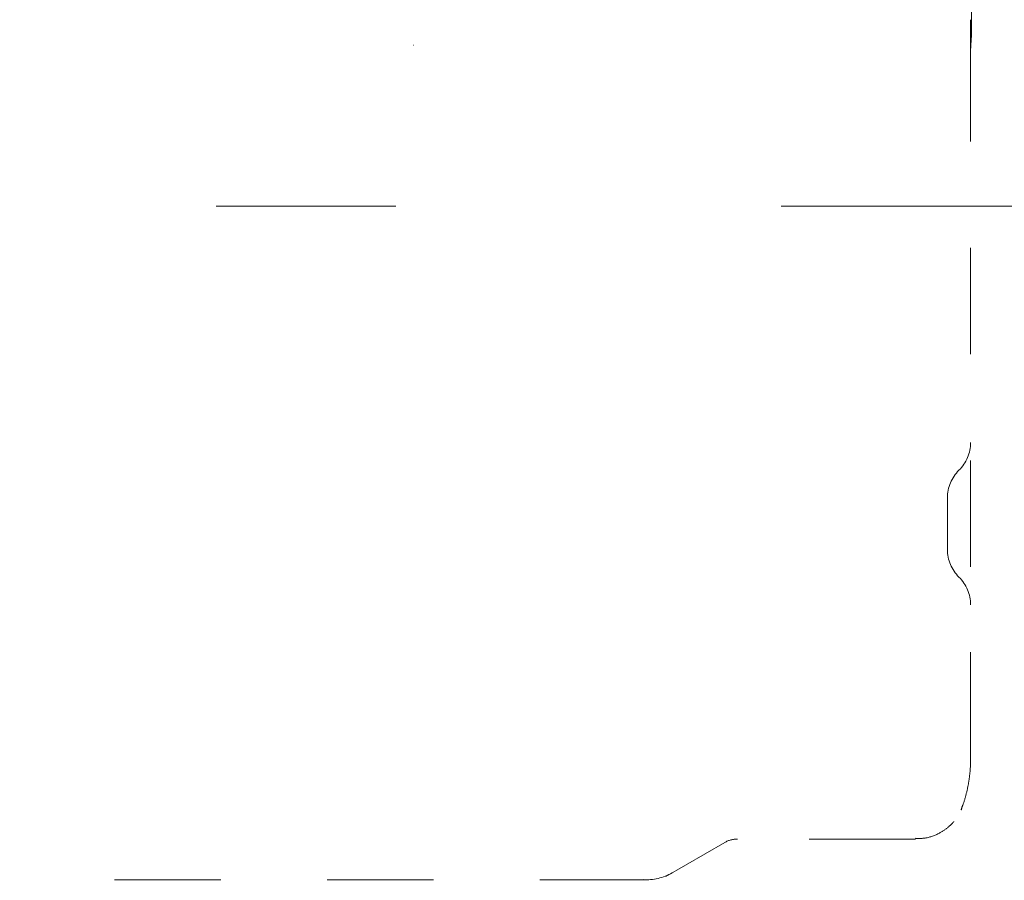
# Model space of a CAD drawing. Units: millimetres. Extents: x 0 to 250, y -250 to 0.
# Drawn here: x 191 to 198, y -72 to -66 of the extents above; entities that cross this region are included whole.
import ezdxf

# ---------------------------------------------------------------- set-up
doc = ezdxf.new("R2010")
doc.units = ezdxf.units.MM
doc.header["$MEASUREMENT"] = 0
for name, pattern in [('AI-Linetype-15', [1.411111, 0.705556, -0.705556]), ('AI-Linetype-18', [1.411111, 0.705556, -0.705556]), ('AI-Linetype-21', [1.411111, 0.705556, -0.705556]), ('AI-Linetype-23', [1.411111, 0.705556, -0.705556]), ('AI-Linetype-29', [1.411111, 0.705556, -0.705556]), ('AI-Linetype-32', [1.411111, 0.705556, -0.705556]), ('AI-Linetype-33', [1.411111, 0.705556, -0.705556]), ('AI-Linetype-36', [1.411111, 0.705556, -0.705556]), ('AI-Linetype-42', [1.411111, 0.705556, -0.705556]), ('AI-Linetype-44', [12.270429, 5.964792, -2.556339, 1.192958, -2.556339]), ('AI-Linetype-50', [1.411111, 0.705556, -0.705556]), ('AI-Linetype-53', [1.411111, 0.705556, -0.705556]), ('AI-Linetype-54', [1.411111, 0.705556, -0.705556]), ('AI-Linetype-56', [1.411111, 0.705556, -0.705556]), ('AI-Linetype-57', [1.411111, 0.705556, -0.705556]), ('AI-Linetype-59', [1.411111, 0.705556, -0.705556]), ('AI-Linetype-61', [1.411111, 0.705556, -0.705556]), ('AI-Linetype-67', [1.411111, 0.705556, -0.705556]), ('AI-Linetype-74', [1.411111, 0.705556, -0.705556]), ('AI-Linetype-87', [1.411111, 0.705556, -0.705556]), ('AI-Linetype-94', [1.411111, 0.705556, -0.705556]), ('AI-Linetype-96', [1.411111, 0.705556, -0.705556])]:
    doc.linetypes.add(name, pattern=pattern)
doc.layers.add('Layer 1', color=7, linetype='Continuous', lineweight=0)

msp = doc.modelspace()

# ---------------------------------------------------------------- linework, layer by layer
at = {"layer": 'Layer 1', "color": 18, "linetype": 'AI-Linetype-33', "lineweight": 15, "true_color": 0x000000}
msp.add_line((197.8111, -65.4347), (197.8111, -65.9612), dxfattribs=at)
at = {"layer": 'Layer 1', "color": 18, "linetype": 'AI-Linetype-50', "lineweight": 15, "true_color": 0x000000}
msp.add_line((197.8043, -66.1055), (197.8043, -65.894), dxfattribs=at)
at = {"layer": 'Layer 1', "color": 18, "lineweight": 20, "true_color": 0x000000}
for p, q in [((194.1094, -66.063), (194.1071, -66.063)), ((197.3764, -67.1316), (197.3764, -67.1316))]:
    msp.add_line(p, q, dxfattribs=at)
at = {"layer": 'Layer 1', "color": 18, "linetype": 'AI-Linetype-32', "lineweight": 15, "true_color": 0x000000}
msp.add_line((197.8043, -66.5322), (197.8043, -66.1055), dxfattribs=at)
at = {"layer": 'Layer 1', "color": 18, "linetype": 'AI-Linetype-29', "lineweight": 15, "true_color": 0x000000}
msp.add_line((197.8043, -69.5232), (197.8043, -66.5322), dxfattribs=at)
at = {"layer": 'Layer 1', "color": 18, "linetype": 'AI-Linetype-44', "lineweight": 18, "true_color": 0x000000}
msp.add_line((202.5116, -67.1316), (138.8357, -67.1316), dxfattribs=at)
at = {"layer": 'Layer 1', "color": 18, "linetype": 'AI-Linetype-15', "lineweight": 15, "true_color": 0x000000}
msp.add_line((197.6503, -69.4082), (197.6503, -69.0658), dxfattribs=at)
at = {"layer": 'Layer 1', "color": 18, "linetype": 'AI-Linetype-36', "lineweight": 15, "true_color": 0x000000}
msp.add_line((197.8043, -70.7957), (197.8043, -69.5232), dxfattribs=at)
at = {"layer": 'Layer 1', "color": 18, "linetype": 'AI-Linetype-18', "lineweight": 15, "true_color": 0x000000}
msp.add_line((197.4377, -71.3289), (196.2583, -71.3289), dxfattribs=at)
at = {"layer": 'Layer 1', "color": 18, "linetype": 'AI-Linetype-42', "lineweight": 15, "true_color": 0x000000}
msp.add_line((197.4384, -71.3289), (197.4393, -71.329), dxfattribs=at)
at = {"layer": 'Layer 1', "color": 18, "linetype": 'AI-Linetype-21', "lineweight": 15, "true_color": 0x000000}
msp.add_line((195.7814, -71.5778), (196.1727, -71.3518), dxfattribs=at)
at = {"layer": 'Layer 1', "color": 18, "linetype": 'AI-Linetype-23', "lineweight": 15, "true_color": 0x000000}
msp.add_line((195.6526, -71.5991), (145.6946, -71.5991), dxfattribs=at)
at = {"layer": 'Layer 1', "color": 18, "linetype": 'AI-Linetype-74', "lineweight": 15, "true_color": 0x000000}
msp.add_open_spline([(197.8111, -65.9612), (197.8111, -65.9666), (197.811, -65.9722), (197.8109, -65.978), (197.8108, -65.9809), (197.8107, -65.9838), (197.8106, -65.9868), (197.8104, -65.9898), (197.8103, -65.9928), (197.8101, -65.9958), (197.8095, -66.0078), (197.8087, -66.0201), (197.8078, -66.0327), (197.8076, -66.0358), (197.8074, -66.039), (197.8072, -66.0421), (197.807, -66.0453), (197.8067, -66.0484), (197.8065, -66.0515), (197.8061, -66.0578), (197.8057, -66.0639), (197.8054, -66.07), (197.8048, -66.0821), (197.8043, -66.094), (197.8043, -66.1055)], degree=3, knots=[0, 0, 0, 0, 1, 1, 1, 2, 2, 2, 3, 3, 3, 4, 4, 4, 5, 5, 5, 6, 6, 6, 7, 7, 7, 8, 8, 8, 8], dxfattribs=at)
at = {"layer": 'Layer 1', "color": 18, "linetype": 'AI-Linetype-53', "lineweight": 15, "true_color": 0x000000}
msp.add_open_spline([(197.7273, -68.8824), (197.7766, -68.8342), (197.8043, -68.7681), (197.8043, -68.6991)], degree=3, dxfattribs=at)
at = {"layer": 'Layer 1', "color": 18, "linetype": 'AI-Linetype-56', "lineweight": 15, "true_color": 0x000000}
msp.add_open_spline([(197.7273, -68.8824), (197.678, -68.9307), (197.6503, -68.9968), (197.6503, -69.0658)], degree=3, dxfattribs=at)
at = {"layer": 'Layer 1', "color": 18, "linetype": 'AI-Linetype-57', "lineweight": 15, "true_color": 0x000000}
msp.add_open_spline([(197.6503, -69.4082), (197.6503, -69.4771), (197.678, -69.5432), (197.7273, -69.5915)], degree=3, dxfattribs=at)
at = {"layer": 'Layer 1', "color": 18, "linetype": 'AI-Linetype-54', "lineweight": 15, "true_color": 0x000000}
msp.add_open_spline([(197.8043, -69.7749), (197.8043, -69.7059), (197.7766, -69.6398), (197.7273, -69.5915)], degree=3, dxfattribs=at)
at = {"layer": 'Layer 1', "color": 18, "linetype": 'AI-Linetype-87', "lineweight": 15, "true_color": 0x000000}
msp.add_open_spline([(197.7525, -71.1051), (197.7616, -71.0792), (197.7694, -71.0532), (197.7759, -71.0274), (197.7824, -71.0015), (197.7877, -70.9756), (197.7919, -70.9498), (197.7961, -70.924), (197.7992, -70.8983), (197.8013, -70.8726), (197.8033, -70.8469), (197.8043, -70.8213), (197.8043, -70.7957)], degree=3, knots=[0, 0, 0, 0, 1, 1, 1, 2, 2, 2, 3, 3, 3, 4, 4, 4, 4], dxfattribs=at)
at = {"layer": 'Layer 1', "color": 18, "linetype": 'AI-Linetype-94', "lineweight": 15, "true_color": 0x000000}
msp.add_open_spline([(197.741, -71.1362), (197.7412, -71.1347), (197.7414, -71.1335), (197.7416, -71.1326), (197.7418, -71.1318), (197.7419, -71.1312), (197.7421, -71.131), (197.7422, -71.1309), (197.7422, -71.1309), (197.7423, -71.1311), (197.7424, -71.1312), (197.7424, -71.1314), (197.7425, -71.1317), (197.7426, -71.1324), (197.7428, -71.1336), (197.7429, -71.1353)], degree=3, knots=[0, 0, 0, 0, 1, 1, 1, 2, 2, 2, 3, 3, 3, 4, 4, 4, 5, 5, 5, 5], dxfattribs=at)
at = {"layer": 'Layer 1', "color": 18, "linetype": 'AI-Linetype-67', "lineweight": 15, "true_color": 0x000000}
msp.add_open_spline([(197.7525, -71.1051), (197.7477, -71.1146), (197.7445, -71.1247), (197.7429, -71.1353)], degree=3, dxfattribs=at)
at = {"layer": 'Layer 1', "color": 18, "linetype": 'AI-Linetype-96', "lineweight": 15, "true_color": 0x000000}
msp.add_open_spline([(197.6942, -71.2118), (197.6942, -71.2118), (197.6941, -71.2119), (197.694, -71.212), (197.6937, -71.2125), (197.6926, -71.2137), (197.691, -71.2156), (197.6891, -71.2178), (197.6864, -71.2209), (197.6833, -71.2243), (197.6774, -71.2305), (197.6699, -71.238), (197.6616, -71.2452), (197.6448, -71.2601), (197.6247, -71.2743), (197.6031, -71.2865), (197.5744, -71.3026), (197.5431, -71.3152), (197.5109, -71.3212), (197.487, -71.3256), (197.4626, -71.3265), (197.4374, -71.3243)], degree=3, knots=[0, 0, 0, 0, 1, 1, 1, 2, 2, 2, 3, 3, 3, 4, 4, 4, 5, 5, 5, 6, 6, 6, 7, 7, 7, 7], dxfattribs=at)
at = {"layer": 'Layer 1', "color": 18, "linetype": 'AI-Linetype-59', "lineweight": 15, "true_color": 0x000000}
msp.add_open_spline([(196.2583, -71.3289), (196.2283, -71.3289), (196.1987, -71.3368), (196.1727, -71.3518)], degree=3, dxfattribs=at)
at = {"layer": 'Layer 1', "color": 18, "linetype": 'AI-Linetype-61', "lineweight": 15, "true_color": 0x000000}
msp.add_open_spline([(195.6307, -71.5984), (195.6981, -71.6028), (195.7653, -71.5871), (195.8238, -71.5533)], degree=3, dxfattribs=at)

doc.saveas('drawing.dxf')
